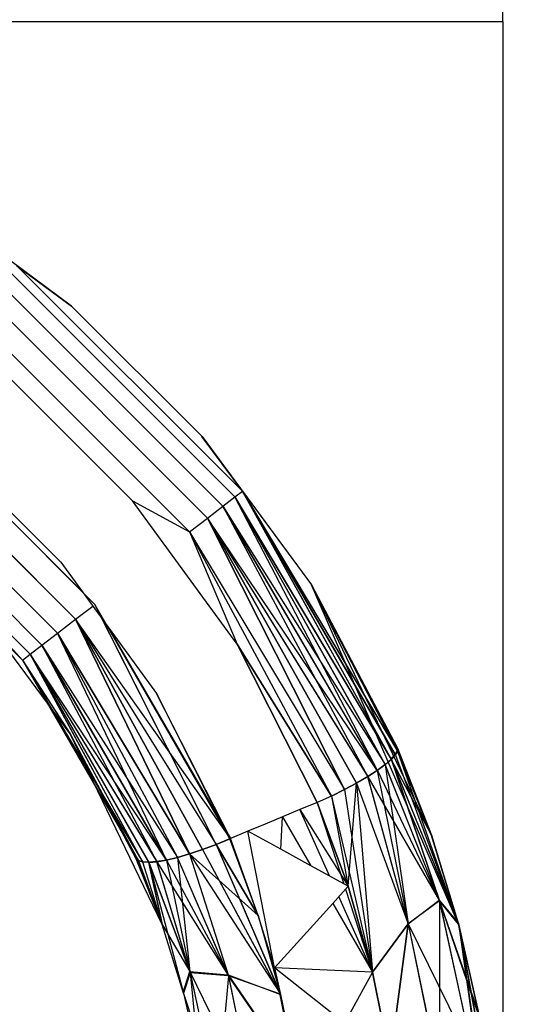
# Model space of a CAD drawing. Units: millimetres. Extents: x 36478 to 46646, y -7397 to 2997.
# Drawn here: x 43981 to 43987, y -3008 to -2997 of the extents above; entities that cross this region are included whole.
import ezdxf

# ---------------------------------------------------------------- set-up
doc = ezdxf.new("R2010")
doc.units = ezdxf.units.MM
doc.layers.add('Strefa bezpieczna', color=8, linetype='Continuous')
doc.dimstyles.get("Standard").update_dxf_attribs({"dimtxt": 180, "dimasz": 200, "dimexe": 0.18, "dimexo": 0.0625, "dimgap": 200, "dimtad": 0, "dimtih": 1, "dimtoh": 1, "dimlfac": 0.001, "dimzin": 0, "dimdsep": 46, "dimtxsty": 'Standard', "dimcen": 0.09, "dimse1": 1, "dimse2": 1, "dimadec": 0, "dimazin": 0, "dimtfac": 1, "dimtdec": 4, "dimtofl": 0, "dimtmove": 0, "dimatfit": 3, "dimfxl": 1, "dimtolj": 1, "dimtzin": 0, "dimarcsym": 0})

# ---------------------------------------------------------------- blocks, each defined once
blk = doc.blocks.new('*D115')
at = {"layer": 'Defpoints', "color": 0}
for p in [(46645.542, 2878.689), (39190.819, -1425.942), (46645.542, -3394.109)]:
    blk.add_point(p, dxfattribs=at)
at = {"layer": 'Strefa bezpieczna', "color": 0, "lineweight": -2}
for p, q in [((39390.819, 2878.689), (42715.042, 2878.689)), ((46445.542, 2878.689), (43655.042, 2878.689))]:
    blk.add_line(p, q, dxfattribs=at)
at = {"layer": 'Strefa bezpieczna', "color": 0}
for points in [[(39390.819, 2912.022), (39390.819, 2845.356), (39190.819, 2878.689)], [(46445.542, 2845.356), (46445.542, 2912.022), (46645.542, 2878.689)]]:
    blk.add_solid(points, dxfattribs=at)
at = {"layer": 'Strefa bezpieczna', "color": 0, "insert": (43185.042, 2878.689), "char_height": 180, "attachment_point": 5}
blk.add_mtext('\\A1;7.45', dxfattribs=at)
blk = doc.blocks.new('*D116')
at = {"layer": 'Defpoints', "color": 0}
for p in [(45145.542, 2334.606), (45145.542, -3007.109), (40787.765, -3426.015)]:
    blk.add_point(p, dxfattribs=at)
at = {"layer": 'Strefa bezpieczna', "color": 0, "lineweight": -2}
for p, q in [((40987.765, 2334.606), (42672.444, 2334.606)), ((44945.542, 2334.606), (43612.444, 2334.606))]:
    blk.add_line(p, q, dxfattribs=at)
at = {"layer": 'Strefa bezpieczna', "color": 0}
for points in [[(40987.765, 2367.94), (40987.765, 2301.273), (40787.765, 2334.606)], [(44945.542, 2301.273), (44945.542, 2367.94), (45145.542, 2334.606)]]:
    blk.add_solid(points, dxfattribs=at)
at = {"layer": 'Strefa bezpieczna', "color": 0, "insert": (43142.444, 2334.606), "char_height": 180, "attachment_point": 5}
blk.add_mtext('\\A1;4.36', dxfattribs=at)

msp = doc.modelspace()

# ---------------------------------------------------------------- linework, layer by layer
for p, q in [((43986.542, -2997.109), (43986.542, -2987.109)), ((43975.29, -2997.109), (43986.542, -2997.109)), ((43986.542, -2997.109), (43986.542, -3009.109)), ((43981.98, -3000.12), (43980.413, -2998.965)), ((43981.341, -2999.773), (43983.707, -3002.14)), ((43983.707, -3002.14), (43981.341, -2999.773)), ((43981.341, -2999.773), (43983.707, -3002.14)), ((43983.707, -3002.14), (43981.341, -2999.773)), ((43981.402, -2999.694), (43983.787, -3002.079)), ((43981.402, -2999.694), (43981.981, -3000.121)), ((43983.787, -3002.079), (43981.402, -2999.694)), ((43981.402, -2999.694), (43981.98, -3000.12)), ((43981.402, -2999.694), (43983.787, -3002.079)), ((43981.402, -2999.694), (43981.981, -3000.121)), ((43983.787, -3002.079), (43981.402, -2999.694)), ((43981.402, -2999.694), (43981.98, -3000.12)), ((43981.244, -2999.899), (43983.581, -3002.236)), ((43983.581, -3002.236), (43981.244, -2999.899)), ((43981.244, -2999.899), (43983.581, -3002.236)), ((43983.581, -3002.236), (43981.244, -2999.899)), ((43981.118, -3000.063), (43983.417, -3002.363)), ((43983.417, -3002.363), (43981.118, -3000.063)), ((43981.118, -3000.063), (43983.417, -3002.363)), ((43983.417, -3002.363), (43981.118, -3000.063)), ((43981.98, -3000.12), (43983.36, -3001.5)), ((43983.226, -3002.509), (43980.971, -3000.255)), ((43980.971, -3000.255), (43983.226, -3002.509)), ((43983.226, -3002.509), (43980.971, -3000.255)), ((43980.971, -3000.255), (43983.226, -3002.509)), ((43982.626, -3002.181), (43981.3, -3000.854)), ((43982.228, -3003.276), (43980.204, -3001.253)), ((43982.022, -3003.434), (43980.047, -3001.458)), ((43980.047, -3001.458), (43982.022, -3003.434)), ((43982.022, -3003.434), (43980.047, -3001.458)), ((43980.047, -3001.458), (43982.022, -3003.434)), ((43982.092, -3003.14), (43980.34, -3001.389)), ((43980.34, -3001.389), (43982.092, -3003.14)), ((43980.34, -3001.389), (43982.092, -3003.14)), ((43983.787, -3002.079), (43983.359, -3001.499)), ((43983.787, -3002.079), (43983.359, -3001.499)), ((43983.36, -3001.5), (43984.518, -3003.071)), ((43983.787, -3002.079), (43983.36, -3001.5)), ((43983.787, -3002.079), (43983.36, -3001.5)), ((43981.831, -3003.581), (43979.9, -3001.649)), ((43979.9, -3001.649), (43981.831, -3003.581)), ((43981.831, -3003.581), (43979.9, -3001.649)), ((43979.9, -3001.649), (43981.831, -3003.581)), ((43980.65, -3001.614), (43981.866, -3002.83)), ((43981.667, -3003.707), (43979.773, -3001.814)), ((43979.773, -3001.814), (43981.667, -3003.707)), ((43981.667, -3003.707), (43979.773, -3001.814)), ((43979.773, -3001.814), (43981.667, -3003.707)), ((43981.541, -3003.804), (43979.677, -3001.94)), ((43979.677, -3001.94), (43981.541, -3003.804)), ((43981.541, -3003.804), (43979.677, -3001.94)), ((43979.677, -3001.94), (43981.541, -3003.804)), ((43979.616, -3002.019), (43981.462, -3003.865)), ((43981.462, -3003.865), (43979.616, -3002.019)), ((43979.616, -3002.019), (43981.462, -3003.865)), ((43981.462, -3003.865), (43979.616, -3002.019)), ((43983.707, -3002.14), (43983.787, -3002.079)), ((43983.707, -3002.14), (43983.787, -3002.079)), ((43983.707, -3002.14), (43983.787, -3002.079)), ((43983.707, -3002.14), (43983.787, -3002.079)), ((43983.787, -3002.079), (43985.361, -3004.915)), ((43983.787, -3002.079), (43985.404, -3004.866)), ((43983.787, -3002.079), (43985.426, -3004.824)), ((43983.787, -3002.079), (43984.516, -3003.068)), ((43985.363, -3004.919), (43983.787, -3002.079)), ((43985.406, -3004.871), (43983.787, -3002.079)), ((43983.787, -3002.079), (43984.518, -3003.071)), ((43983.787, -3002.079), (43985.428, -3004.83)), ((43983.787, -3002.079), (43985.361, -3004.915)), ((43983.787, -3002.079), (43985.404, -3004.866)), ((43983.787, -3002.079), (43985.426, -3004.824)), ((43983.787, -3002.079), (43984.516, -3003.068)), ((43985.363, -3004.919), (43983.787, -3002.079)), ((43985.406, -3004.871), (43983.787, -3002.079)), ((43983.787, -3002.079), (43984.518, -3003.071)), ((43983.787, -3002.079), (43985.428, -3004.83)), ((43983.73, -3003.698), (43982.626, -3002.181)), ((43982.626, -3002.181), (43983.226, -3002.509)), ((43982.626, -3002.181), (43983.226, -3002.509)), ((43982.626, -3002.181), (43983.226, -3002.509)), ((43982.626, -3002.181), (43983.226, -3002.509)), ((43983.581, -3002.236), (43983.707, -3002.14)), ((43983.581, -3002.236), (43983.707, -3002.14)), ((43983.581, -3002.236), (43983.707, -3002.14)), ((43983.581, -3002.236), (43983.707, -3002.14)), ((43983.707, -3002.14), (43985.297, -3004.971)), ((43983.707, -3002.14), (43985.361, -3004.915)), ((43985.363, -3004.919), (43983.707, -3002.14)), ((43983.707, -3002.14), (43985.298, -3004.974)), ((43985.214, -3005.035), (43983.707, -3002.14)), ((43983.707, -3002.14), (43985.297, -3004.971)), ((43983.707, -3002.14), (43985.361, -3004.915)), ((43985.363, -3004.919), (43983.707, -3002.14)), ((43983.707, -3002.14), (43985.298, -3004.974)), ((43985.214, -3005.035), (43983.707, -3002.14)), ((43983.417, -3002.363), (43983.581, -3002.236)), ((43983.417, -3002.363), (43983.581, -3002.236)), ((43983.417, -3002.363), (43983.581, -3002.236)), ((43983.417, -3002.363), (43983.581, -3002.236)), ((43983.581, -3002.236), (43985.213, -3005.033)), ((43983.581, -3002.236), (43985.297, -3004.971)), ((43985.214, -3005.035), (43983.581, -3002.236)), ((43983.581, -3002.236), (43985.112, -3005.1)), ((43983.581, -3002.236), (43985.213, -3005.033)), ((43983.581, -3002.236), (43985.297, -3004.971)), ((43985.214, -3005.035), (43983.581, -3002.236)), ((43983.581, -3002.236), (43985.112, -3005.1)), ((43983.226, -3002.509), (43983.417, -3002.363)), ((43983.226, -3002.509), (43983.417, -3002.363)), ((43983.226, -3002.509), (43983.417, -3002.363)), ((43983.226, -3002.509), (43983.417, -3002.363)), ((43983.417, -3002.363), (43984.866, -3005.236)), ((43983.417, -3002.363), (43984.995, -3005.167)), ((43983.417, -3002.363), (43985.112, -3005.099)), ((43985.213, -3005.033), (43983.417, -3002.363)), ((43984.866, -3005.236), (43983.417, -3002.363)), ((43984.995, -3005.168), (43983.417, -3002.363)), ((43983.417, -3002.363), (43985.112, -3005.1)), ((43983.417, -3002.363), (43984.866, -3005.236)), ((43983.417, -3002.363), (43984.995, -3005.167)), ((43983.417, -3002.363), (43985.112, -3005.099)), ((43985.213, -3005.033), (43983.417, -3002.363)), ((43984.866, -3005.236), (43983.417, -3002.363)), ((43984.995, -3005.168), (43983.417, -3002.363)), ((43983.417, -3002.363), (43985.112, -3005.1)), ((43983.226, -3002.509), (43983.73, -3003.698)), ((43983.226, -3002.509), (43984.728, -3005.304)), ((43983.226, -3002.509), (43984.866, -3005.236)), ((43983.226, -3002.509), (43984.866, -3005.236)), ((43983.226, -3002.509), (43984.728, -3005.304)), ((43983.226, -3002.509), (43983.73, -3003.698)), ((43983.226, -3002.509), (43983.73, -3003.698)), ((43983.226, -3002.509), (43984.728, -3005.304)), ((43983.226, -3002.509), (43984.866, -3005.236)), ((43983.226, -3002.509), (43984.866, -3005.236)), ((43983.226, -3002.509), (43984.728, -3005.304)), ((43983.226, -3002.509), (43983.73, -3003.698)), ((43981.866, -3002.83), (43982.878, -3004.221)), ((43985.425, -3004.791), (43984.516, -3003.068)), ((43984.516, -3003.068), (43985.784, -3005.71)), ((43984.516, -3003.068), (43985.426, -3004.824)), ((43985.425, -3004.791), (43984.516, -3003.068)), ((43984.516, -3003.068), (43985.784, -3005.71)), ((43984.516, -3003.068), (43985.426, -3004.824)), ((43984.518, -3003.071), (43985.786, -3005.718)), ((43986.074, -3006.661), (43984.518, -3003.071)), ((43984.518, -3003.071), (43985.428, -3004.798)), ((43985.428, -3004.83), (43984.518, -3003.071)), ((43984.518, -3003.071), (43985.428, -3004.798)), ((43985.428, -3004.83), (43984.518, -3003.071)), ((43982.022, -3003.434), (43982.204, -3003.294)), ((43982.022, -3003.434), (43982.204, -3003.294)), ((43982.022, -3003.434), (43982.204, -3003.294)), ((43982.022, -3003.434), (43982.204, -3003.294)), ((43983.655, -3005.755), (43982.228, -3003.276)), ((43983.509, -3005.816), (43982.228, -3003.276)), ((43981.831, -3003.581), (43982.022, -3003.434)), ((43981.831, -3003.581), (43982.022, -3003.434)), ((43981.831, -3003.581), (43982.022, -3003.434)), ((43981.831, -3003.581), (43982.022, -3003.434)), ((43983.228, -3005.917), (43982.022, -3003.434)), ((43983.366, -3005.87), (43982.022, -3003.434)), ((43982.022, -3003.434), (43983.509, -3005.816)), ((43982.022, -3003.434), (43983.228, -3005.916)), ((43982.022, -3003.434), (43983.365, -3005.87)), ((43982.022, -3003.434), (43983.508, -3005.816)), ((43983.661, -3005.753), (43982.022, -3003.434)), ((43983.228, -3005.917), (43982.022, -3003.434)), ((43983.366, -3005.87), (43982.022, -3003.434)), ((43982.022, -3003.434), (43983.509, -3005.816)), ((43982.022, -3003.434), (43983.228, -3005.916)), ((43982.022, -3003.434), (43983.365, -3005.87)), ((43982.022, -3003.434), (43983.508, -3005.816)), ((43983.661, -3005.753), (43982.022, -3003.434)), ((43983.509, -3005.816), (43982.311, -3003.442)), ((43981.081, -3003.451), (43981.462, -3003.865)), ((43981.081, -3003.451), (43981.462, -3003.865)), ((43981.965, -3004.647), (43981.082, -3003.452)), ((43981.082, -3003.452), (43981.462, -3003.865)), ((43981.082, -3003.452), (43981.462, -3003.865)), ((43983.655, -3005.755), (43982.368, -3003.521)), ((43982.371, -3003.525), (43983.661, -3005.753)), ((43982.371, -3003.525), (43983.661, -3005.753)), ((43981.667, -3003.707), (43981.831, -3003.581)), ((43981.667, -3003.707), (43981.831, -3003.581)), ((43981.667, -3003.707), (43981.831, -3003.581)), ((43981.667, -3003.707), (43981.831, -3003.581)), ((43983.228, -3005.917), (43981.831, -3003.581)), ((43981.831, -3003.581), (43983.1, -3005.954)), ((43982.984, -3005.982), (43981.831, -3003.581)), ((43981.831, -3003.581), (43983.099, -3005.953)), ((43981.831, -3003.581), (43983.228, -3005.916)), ((43983.228, -3005.917), (43981.831, -3003.581)), ((43981.831, -3003.581), (43983.1, -3005.954)), ((43982.984, -3005.982), (43981.831, -3003.581)), ((43981.831, -3003.581), (43983.099, -3005.953)), ((43981.831, -3003.581), (43983.228, -3005.916)), ((43981.541, -3003.804), (43981.667, -3003.707)), ((43981.541, -3003.804), (43981.667, -3003.707)), ((43981.541, -3003.804), (43981.667, -3003.707)), ((43981.541, -3003.804), (43981.667, -3003.707)), ((43982.984, -3005.982), (43981.667, -3003.707)), ((43981.667, -3003.707), (43982.883, -3006)), ((43981.667, -3003.707), (43982.983, -3005.981)), ((43981.667, -3003.707), (43983.099, -3005.953)), ((43982.984, -3005.982), (43981.667, -3003.707)), ((43981.667, -3003.707), (43982.883, -3006)), ((43981.667, -3003.707), (43982.983, -3005.981)), ((43981.667, -3003.707), (43983.099, -3005.953)), ((43983.73, -3003.698), (43984.579, -3005.371)), ((43984.579, -3005.371), (43983.73, -3003.698)), ((43984.728, -3005.304), (43983.73, -3003.698)), ((43983.73, -3003.698), (43984.728, -3005.304)), ((43983.73, -3003.698), (43984.579, -3005.371)), ((43984.579, -3005.371), (43983.73, -3003.698)), ((43984.728, -3005.304), (43983.73, -3003.698)), ((43983.73, -3003.698), (43984.728, -3005.304)), ((43981.462, -3003.865), (43981.541, -3003.804)), ((43981.462, -3003.865), (43981.541, -3003.804)), ((43981.462, -3003.865), (43981.541, -3003.804)), ((43981.462, -3003.865), (43981.541, -3003.804)), ((43982.733, -3006.005), (43981.541, -3003.804)), ((43982.798, -3006.008), (43981.541, -3003.804)), ((43981.541, -3003.804), (43982.883, -3006)), ((43981.541, -3003.804), (43982.731, -3006)), ((43981.541, -3003.804), (43982.797, -3006.004)), ((43981.541, -3003.804), (43982.881, -3005.998)), ((43982.983, -3005.981), (43981.541, -3003.804)), ((43982.733, -3006.005), (43981.541, -3003.804)), ((43982.798, -3006.008), (43981.541, -3003.804)), ((43981.541, -3003.804), (43982.883, -3006)), ((43981.541, -3003.804), (43982.731, -3006)), ((43981.541, -3003.804), (43982.797, -3006.004)), ((43981.541, -3003.804), (43982.881, -3005.998)), ((43982.983, -3005.981), (43981.541, -3003.804)), ((43981.462, -3003.865), (43982.733, -3006.005)), ((43981.462, -3003.865), (43982.688, -3005.991)), ((43981.462, -3003.865), (43981.967, -3004.65)), ((43981.462, -3003.865), (43981.965, -3004.647)), ((43981.462, -3003.865), (43982.686, -3005.986)), ((43981.462, -3003.865), (43982.731, -3006)), ((43981.462, -3003.865), (43982.733, -3006.005)), ((43981.462, -3003.865), (43982.688, -3005.991)), ((43981.462, -3003.865), (43981.967, -3004.65)), ((43981.462, -3003.865), (43981.965, -3004.647)), ((43981.462, -3003.865), (43982.686, -3005.986)), ((43981.462, -3003.865), (43982.731, -3006)), ((43983.661, -3005.753), (43982.878, -3004.221)), ((43982.878, -3004.221), (43983.655, -3005.755)), ((43983.661, -3005.753), (43982.878, -3004.221)), ((43982.878, -3004.221), (43983.655, -3005.755)), ((43982.938, -3006.662), (43981.965, -3004.647)), ((43981.965, -3004.647), (43982.662, -3005.961)), ((43982.686, -3005.986), (43981.965, -3004.647)), ((43981.965, -3004.647), (43982.662, -3005.961)), ((43982.686, -3005.986), (43981.965, -3004.647)), ((43982.665, -3005.967), (43981.967, -3004.65)), ((43981.967, -3004.65), (43982.688, -3005.991)), ((43982.665, -3005.967), (43981.967, -3004.65)), ((43981.967, -3004.65), (43982.688, -3005.991)), ((43985.784, -3005.71), (43985.425, -3004.791)), ((43985.425, -3004.791), (43985.426, -3004.824)), ((43985.784, -3005.71), (43985.425, -3004.791)), ((43985.425, -3004.791), (43985.426, -3004.824)), ((43985.361, -3004.915), (43985.404, -3004.866)), ((43985.361, -3004.915), (43985.404, -3004.866)), ((43985.406, -3004.871), (43985.363, -3004.919)), ((43985.406, -3004.871), (43985.363, -3004.919)), ((43985.404, -3004.866), (43985.426, -3004.824)), ((43985.404, -3004.866), (43985.426, -3004.824)), ((43985.428, -3004.83), (43985.406, -3004.871)), ((43985.428, -3004.83), (43985.406, -3004.871)), ((43985.406, -3004.871), (43986.074, -3006.661)), ((43985.406, -3004.871), (43986.074, -3006.661)), ((43985.426, -3004.824), (43985.784, -3005.71)), ((43985.426, -3004.824), (43985.784, -3005.71)), ((43985.428, -3004.798), (43985.786, -3005.718)), ((43985.428, -3004.798), (43985.428, -3004.83)), ((43985.428, -3004.798), (43985.786, -3005.718)), ((43985.428, -3004.798), (43985.428, -3004.83)), ((43985.428, -3004.83), (43986.074, -3006.661)), ((43985.786, -3005.718), (43985.428, -3004.83)), ((43985.428, -3004.83), (43986.074, -3006.661)), ((43985.786, -3005.718), (43985.428, -3004.83)), ((43985.297, -3004.971), (43985.213, -3005.033)), ((43985.297, -3004.971), (43985.213, -3005.033)), ((43985.298, -3004.974), (43985.214, -3005.035)), ((43985.298, -3004.974), (43985.214, -3005.035)), ((43985.361, -3004.915), (43985.297, -3004.971)), ((43985.361, -3004.915), (43985.297, -3004.971)), ((43985.869, -3006.405), (43985.297, -3004.971)), ((43985.297, -3004.971), (43985.54, -3006.655)), ((43985.869, -3006.405), (43985.297, -3004.971)), ((43985.297, -3004.971), (43985.54, -3006.655)), ((43985.363, -3004.919), (43985.298, -3004.974)), ((43985.363, -3004.919), (43985.298, -3004.974)), ((43985.871, -3006.412), (43985.298, -3004.974)), ((43985.871, -3006.412), (43985.298, -3004.974)), ((43985.361, -3004.915), (43985.869, -3006.405)), ((43985.361, -3004.915), (43986.071, -3006.652)), ((43985.784, -3005.71), (43985.361, -3004.915)), ((43985.361, -3004.915), (43985.869, -3006.405)), ((43985.361, -3004.915), (43986.071, -3006.652)), ((43985.784, -3005.71), (43985.361, -3004.915)), ((43985.363, -3004.919), (43986.074, -3006.661)), ((43985.363, -3004.919), (43985.871, -3006.412)), ((43985.363, -3004.919), (43986.074, -3006.661)), ((43985.363, -3004.919), (43985.871, -3006.412)), ((43985.112, -3005.099), (43984.995, -3005.167)), ((43985.112, -3005.099), (43984.995, -3005.167)), ((43985.112, -3005.1), (43984.995, -3005.168)), ((43985.112, -3005.1), (43984.995, -3005.168)), ((43985.213, -3005.033), (43985.112, -3005.099)), ((43985.213, -3005.033), (43985.112, -3005.099)), ((43985.214, -3005.035), (43985.112, -3005.1)), ((43985.214, -3005.035), (43985.112, -3005.1)), ((43985.54, -3006.655), (43985.112, -3005.099)), ((43985.54, -3006.655), (43985.112, -3005.099)), ((43985.54, -3006.657), (43985.112, -3005.1)), ((43985.112, -3005.1), (43985.871, -3006.412)), ((43985.54, -3006.657), (43985.112, -3005.1)), ((43985.112, -3005.1), (43985.871, -3006.412)), ((43985.213, -3005.033), (43985.54, -3006.655)), ((43985.213, -3005.033), (43985.54, -3006.655)), ((43985.214, -3005.035), (43985.871, -3006.412)), ((43985.214, -3005.035), (43985.871, -3006.412)), ((43984.995, -3005.167), (43984.866, -3005.236)), ((43984.995, -3005.167), (43984.866, -3005.236)), ((43984.866, -3005.236), (43984.995, -3005.168)), ((43984.866, -3005.236), (43984.995, -3005.168)), ((43984.907, -3006.258), (43984.995, -3005.168)), ((43984.907, -3006.258), (43984.995, -3005.168)), ((43984.995, -3005.167), (43985.164, -3007.167)), ((43984.995, -3005.167), (43985.54, -3006.655)), ((43984.995, -3005.167), (43985.164, -3007.167)), ((43984.995, -3005.167), (43985.54, -3006.655)), ((43984.995, -3005.168), (43985.54, -3006.657)), ((43984.995, -3005.168), (43985.164, -3007.167)), ((43984.995, -3005.168), (43985.54, -3006.657)), ((43984.995, -3005.168), (43985.164, -3007.167)), ((43984.728, -3005.304), (43984.579, -3005.371)), ((43984.728, -3005.304), (43984.579, -3005.371)), ((43984.728, -3005.304), (43984.579, -3005.371)), ((43984.728, -3005.304), (43984.579, -3005.371)), ((43984.866, -3005.236), (43984.728, -3005.304)), ((43984.728, -3005.304), (43984.866, -3005.236)), ((43984.866, -3005.236), (43984.728, -3005.304)), ((43984.728, -3005.304), (43984.866, -3005.236)), ((43984.728, -3005.304), (43985.164, -3007.167)), ((43984.728, -3005.304), (43984.907, -3006.258)), ((43984.728, -3005.304), (43985.164, -3007.167)), ((43984.728, -3005.304), (43984.907, -3006.258)), ((43984.866, -3005.236), (43985.164, -3007.167)), ((43984.866, -3005.236), (43985.164, -3007.167)), ((43984.579, -3005.371), (43984.395, -3005.448)), ((43984.579, -3005.371), (43984.395, -3005.447)), ((43984.579, -3005.371), (43984.395, -3005.448)), ((43984.579, -3005.371), (43984.395, -3005.447)), ((43984.579, -3005.371), (43984.906, -3006.257)), ((43984.907, -3006.258), (43984.579, -3005.371)), ((43984.579, -3005.371), (43984.859, -3006.231)), ((43984.579, -3005.371), (43984.906, -3006.257)), ((43984.907, -3006.258), (43984.579, -3005.371)), ((43984.579, -3005.371), (43984.859, -3006.231)), ((43984.211, -3005.524), (43984.028, -3005.6)), ((43984.212, -3005.524), (43984.028, -3005.6)), ((43984.211, -3005.524), (43984.028, -3005.6)), ((43984.212, -3005.524), (43984.028, -3005.6)), ((43984.193, -3005.867), (43984.211, -3005.524)), ((43984.395, -3005.448), (43984.211, -3005.524)), ((43984.395, -3005.448), (43984.211, -3005.524)), ((43984.211, -3005.524), (43984.511, -3006.041)), ((43984.395, -3005.447), (43984.212, -3005.524)), ((43984.395, -3005.447), (43984.212, -3005.524)), ((43984.709, -3006.149), (43984.395, -3005.448)), ((43984.395, -3005.448), (43984.906, -3006.257)), ((43984.709, -3006.149), (43984.395, -3005.448)), ((43984.395, -3005.448), (43984.906, -3006.257)), ((43984.028, -3005.6), (43983.844, -3005.677)), ((43984.028, -3005.6), (43983.844, -3005.677)), ((43984.028, -3005.6), (43983.844, -3005.677)), ((43984.028, -3005.6), (43983.844, -3005.677)), ((43983.844, -3005.677), (43983.655, -3005.755)), ((43983.844, -3005.677), (43983.655, -3005.755)), ((43983.844, -3005.677), (43983.661, -3005.753)), ((43983.844, -3005.677), (43983.661, -3005.753)), ((43984.193, -3005.867), (43983.844, -3005.677)), ((43984.126, -3007.12), (43983.844, -3005.677)), ((43986.071, -3006.652), (43985.784, -3005.71)), ((43986.071, -3006.652), (43985.784, -3005.71)), ((43985.786, -3005.718), (43986.074, -3006.661)), ((43983.508, -3005.816), (43983.365, -3005.87)), ((43983.508, -3005.816), (43983.365, -3005.87)), ((43983.366, -3005.87), (43983.509, -3005.816)), ((43983.366, -3005.87), (43983.509, -3005.816)), ((43983.661, -3005.753), (43983.508, -3005.816)), ((43983.661, -3005.753), (43983.508, -3005.816)), ((43983.508, -3005.816), (43983.954, -3006.568)), ((43983.508, -3005.816), (43983.954, -3006.568)), ((43983.509, -3005.816), (43983.655, -3005.755)), ((43983.509, -3005.816), (43983.655, -3005.755)), ((43983.509, -3005.816), (43984.175, -3007.365)), ((43983.955, -3006.568), (43983.509, -3005.816)), ((43983.509, -3005.816), (43984.191, -3007.402)), ((43983.955, -3006.568), (43983.509, -3005.816)), ((43983.955, -3006.568), (43983.655, -3005.755)), ((43983.955, -3006.568), (43983.655, -3005.755)), ((43983.954, -3006.568), (43983.661, -3005.753)), ((43983.954, -3006.568), (43983.661, -3005.753)), ((43983.228, -3005.916), (43983.099, -3005.953)), ((43983.228, -3005.916), (43983.099, -3005.953)), ((43983.1, -3005.954), (43983.228, -3005.917)), ((43983.1, -3005.954), (43983.228, -3005.917)), ((43983.228, -3005.917), (43983.366, -3005.87)), ((43983.365, -3005.87), (43983.228, -3005.916)), ((43983.228, -3005.917), (43983.366, -3005.87)), ((43983.365, -3005.87), (43983.228, -3005.916)), ((43983.228, -3005.916), (43983.637, -3007.196)), ((43983.228, -3005.916), (43984.179, -3007.384)), ((43983.954, -3006.568), (43983.228, -3005.916)), ((43983.228, -3005.916), (43983.637, -3007.196)), ((43983.228, -3005.916), (43984.179, -3007.384)), ((43983.954, -3006.568), (43983.228, -3005.916)), ((43983.228, -3005.917), (43984.178, -3007.383)), ((43983.228, -3005.917), (43983.639, -3007.206)), ((43983.228, -3005.917), (43984.178, -3007.383)), ((43983.228, -3005.917), (43983.639, -3007.206)), ((43983.366, -3005.87), (43984.177, -3007.377)), ((43983.366, -3005.87), (43984.191, -3007.402)), ((43984.511, -3006.041), (43984.193, -3005.867)), ((43982.662, -3005.961), (43982.938, -3006.662)), ((43982.686, -3005.986), (43982.662, -3005.961)), ((43982.662, -3005.961), (43982.938, -3006.662)), ((43982.686, -3005.986), (43982.662, -3005.961)), ((43982.941, -3006.669), (43982.665, -3005.967)), ((43982.665, -3005.967), (43982.688, -3005.991)), ((43982.941, -3006.669), (43982.665, -3005.967)), ((43982.665, -3005.967), (43982.688, -3005.991)), ((43982.731, -3006), (43982.686, -3005.986)), ((43982.686, -3005.986), (43982.938, -3006.662)), ((43982.731, -3006), (43982.686, -3005.986)), ((43982.686, -3005.986), (43982.938, -3006.662)), ((43982.688, -3005.991), (43982.941, -3006.669)), ((43982.733, -3006.005), (43982.688, -3005.991)), ((43982.688, -3005.991), (43982.941, -3006.669)), ((43982.733, -3006.005), (43982.688, -3005.991)), ((43982.797, -3006.004), (43982.731, -3006)), ((43982.731, -3006), (43982.938, -3006.662)), ((43982.797, -3006.004), (43982.731, -3006)), ((43982.731, -3006), (43982.938, -3006.662)), ((43982.798, -3006.008), (43982.733, -3006.005)), ((43982.798, -3006.008), (43982.733, -3006.005)), ((43982.881, -3005.998), (43982.797, -3006.004)), ((43982.881, -3005.998), (43982.797, -3006.004)), ((43982.797, -3006.004), (43982.938, -3006.662)), ((43982.797, -3006.004), (43983.231, -3007.161)), ((43982.797, -3006.004), (43982.938, -3006.662)), ((43982.797, -3006.004), (43983.231, -3007.161)), ((43982.798, -3006.008), (43982.883, -3006)), ((43982.798, -3006.008), (43982.883, -3006)), ((43982.798, -3006.008), (43983.235, -3007.174)), ((43982.798, -3006.008), (43983.163, -3007.389)), ((43982.941, -3006.669), (43982.798, -3006.008)), ((43982.798, -3006.008), (43983.235, -3007.174)), ((43982.798, -3006.008), (43983.163, -3007.389)), ((43982.941, -3006.669), (43982.798, -3006.008)), ((43982.983, -3005.981), (43982.881, -3005.998)), ((43982.983, -3005.981), (43982.881, -3005.998)), ((43983.231, -3007.161), (43982.881, -3005.998)), ((43983.231, -3007.161), (43982.881, -3005.998)), ((43982.883, -3006), (43982.984, -3005.982)), ((43982.883, -3006), (43982.984, -3005.982)), ((43983.235, -3007.174), (43982.883, -3006)), ((43982.883, -3006), (43983.639, -3007.206)), ((43983.235, -3007.174), (43982.883, -3006)), ((43982.883, -3006), (43983.639, -3007.206)), ((43983.099, -3005.953), (43982.983, -3005.981)), ((43983.099, -3005.953), (43982.983, -3005.981)), ((43982.983, -3005.981), (43983.231, -3007.161)), ((43982.983, -3005.981), (43983.231, -3007.161)), ((43982.984, -3005.982), (43983.1, -3005.954)), ((43982.984, -3005.982), (43983.1, -3005.954)), ((43982.984, -3005.982), (43983.639, -3007.206)), ((43982.984, -3005.982), (43983.639, -3007.206)), ((43983.637, -3007.196), (43983.099, -3005.953)), ((43983.099, -3005.953), (43983.231, -3007.161)), ((43983.637, -3007.196), (43983.099, -3005.953)), ((43983.099, -3005.953), (43983.231, -3007.161)), ((43983.639, -3007.206), (43983.1, -3005.954)), ((43983.639, -3007.206), (43983.1, -3005.954)), ((43984.907, -3006.258), (43984.511, -3006.041)), ((43984.742, -3006.44), (43984.907, -3006.258)), ((43984.878, -3006.29), (43985.164, -3007.167)), ((43984.878, -3006.29), (43985.164, -3007.167)), ((43984.907, -3006.258), (43985.164, -3007.167)), ((43985.164, -3007.167), (43984.907, -3006.258)), ((43984.907, -3006.258), (43985.164, -3007.167)), ((43985.164, -3007.167), (43984.907, -3006.258)), ((43984.126, -3007.12), (43984.742, -3006.44)), ((43984.742, -3006.44), (43985.164, -3007.167)), ((43985.164, -3007.167), (43984.807, -3006.368)), ((43985.164, -3007.167), (43984.807, -3006.368)), ((43985.54, -3006.655), (43985.869, -3006.405)), ((43985.54, -3006.655), (43985.869, -3006.405)), ((43985.871, -3006.412), (43985.54, -3006.657)), ((43985.871, -3006.412), (43985.54, -3006.657)), ((43985.869, -3006.405), (43986.232, -3008.065)), ((43985.869, -3006.405), (43986.286, -3007.613)), ((43985.869, -3006.405), (43986.071, -3006.652)), ((43985.869, -3006.405), (43986.232, -3008.065)), ((43985.869, -3006.405), (43986.286, -3007.613)), ((43985.869, -3006.405), (43986.071, -3006.652)), ((43985.871, -3006.412), (43986.233, -3008.072)), ((43986.289, -3007.624), (43985.871, -3006.412)), ((43986.074, -3006.661), (43985.871, -3006.412)), ((43985.871, -3006.412), (43985.873, -3008.272)), ((43985.871, -3006.412), (43986.233, -3008.072)), ((43986.289, -3007.624), (43985.871, -3006.412)), ((43986.074, -3006.661), (43985.871, -3006.412)), ((43985.871, -3006.412), (43985.873, -3008.272)), ((43983.163, -3007.389), (43982.938, -3006.662)), ((43982.938, -3006.662), (43983.231, -3007.161)), ((43982.938, -3006.662), (43983.231, -3007.161)), ((43984.126, -3007.12), (43983.954, -3006.568)), ((43984.126, -3007.12), (43983.954, -3006.568)), ((43984.126, -3007.12), (43983.955, -3006.568)), ((43983.955, -3006.568), (43984.162, -3007.3)), ((43984.126, -3007.12), (43983.955, -3006.568)), ((43983.955, -3006.568), (43984.191, -3007.402)), ((43985.164, -3007.167), (43985.54, -3006.655)), ((43985.164, -3007.167), (43985.54, -3006.655)), ((43985.54, -3006.657), (43985.164, -3007.167)), ((43985.54, -3006.657), (43985.164, -3007.167)), ((43985.349, -3008.093), (43985.54, -3006.655)), ((43985.349, -3008.093), (43985.54, -3006.655)), ((43985.54, -3006.657), (43985.349, -3008.094)), ((43985.54, -3006.657), (43985.349, -3008.094)), ((43985.54, -3006.655), (43985.872, -3008.27)), ((43985.54, -3006.655), (43986.232, -3008.065)), ((43985.54, -3006.655), (43985.872, -3008.27)), ((43985.54, -3006.655), (43986.232, -3008.065)), ((43985.54, -3006.657), (43985.873, -3008.272)), ((43985.54, -3006.657), (43985.873, -3008.272)), ((43986.429, -3008.588), (43986.071, -3006.652)), ((43986.071, -3006.652), (43986.497, -3009.571)), ((43986.071, -3006.652), (43986.5, -3009.652)), ((43986.071, -3006.652), (43986.286, -3007.613)), ((43986.429, -3008.588), (43986.071, -3006.652)), ((43986.071, -3006.652), (43986.497, -3009.571)), ((43986.071, -3006.652), (43986.5, -3009.652)), ((43986.071, -3006.652), (43986.286, -3007.613)), ((43986.074, -3006.661), (43986.431, -3008.6)), ((43986.074, -3006.661), (43986.289, -3007.624)), ((43986.074, -3006.661), (43986.44, -3009.109)), ((43983.161, -3007.381), (43983.231, -3007.161)), ((43983.161, -3007.381), (43983.231, -3007.161)), ((43983.235, -3007.174), (43983.163, -3007.389)), ((43983.235, -3007.174), (43983.163, -3007.389)), ((43983.231, -3007.161), (43983.518, -3008.468)), ((43983.231, -3007.161), (43983.915, -3008.556)), ((43983.231, -3007.161), (43983.637, -3007.196)), ((43983.231, -3007.161), (43983.518, -3008.468)), ((43983.231, -3007.161), (43983.915, -3008.556)), ((43983.231, -3007.161), (43983.637, -3007.196)), ((43983.235, -3007.174), (43983.521, -3008.489)), ((43983.639, -3007.206), (43983.235, -3007.174)), ((43983.235, -3007.174), (43983.331, -3008.124)), ((43983.235, -3007.174), (43983.521, -3008.489)), ((43983.639, -3007.206), (43983.235, -3007.174)), ((43983.235, -3007.174), (43983.331, -3008.124)), ((43984.126, -3007.12), (43984.409, -3008.536)), ((43985.164, -3007.167), (43984.126, -3007.12)), ((43984.865, -3007.708), (43984.126, -3007.12)), ((43984.126, -3007.12), (43984.36, -3008.251)), ((43984.126, -3007.12), (43984.191, -3007.402)), ((43985.164, -3007.167), (43984.126, -3007.12)), ((43985.164, -3007.167), (43984.865, -3007.708)), ((43985.164, -3007.167), (43985.348, -3008.093)), ((43985.349, -3008.094), (43985.164, -3007.167)), ((43985.164, -3007.167), (43985.348, -3008.093)), ((43985.349, -3008.094), (43985.164, -3007.167)), ((43983.639, -3007.206), (43983.521, -3008.489)), ((43983.639, -3007.206), (43983.521, -3008.489)), ((43983.637, -3007.196), (43983.915, -3008.556)), ((43983.637, -3007.196), (43984.348, -3008.234)), ((43983.637, -3007.196), (43984.182, -3007.399)), ((43983.637, -3007.196), (43983.915, -3008.556)), ((43983.637, -3007.196), (43984.348, -3008.234)), ((43983.637, -3007.196), (43984.182, -3007.399)), ((43983.639, -3007.206), (43983.917, -3008.574)), ((43984.348, -3008.234), (43983.639, -3007.206)), ((43984.181, -3007.398), (43983.639, -3007.206)), ((43983.639, -3007.206), (43983.917, -3008.574)), ((43984.348, -3008.234), (43983.639, -3007.206)), ((43984.181, -3007.398), (43983.639, -3007.206)), ((43983.161, -3007.381), (43983.518, -3008.468)), ((43983.161, -3007.381), (43983.518, -3008.468)), ((43983.163, -3007.389), (43983.329, -3008.114)), ((43984.191, -3007.402), (43984.36, -3008.251))]:
    msp.add_line(p, q)

# ---------------------------------------------------------------- dimensions: what is measured, and where the dimension line sits
at = {"layer": 'Strefa bezpieczna'}
for base, p1, p2, picture, middle in [((46645.542, 2878.689), (39190.819, -1425.942), (46645.542, -3394.109), '*D115', (43185.042, 2878.689)), ((45145.542, 2334.606), (40787.765, -3426.015), (45145.542, -3007.109), '*D116', (43142.444, 2334.606))]:
    dim = msp.add_linear_dim(base=base, p1=p1, p2=p2, dimstyle='Standard', dxfattribs=at)
    dim.commit()
    dim.dimension.update_dxf_attribs({"geometry": picture, "text_midpoint": middle, "dimtype": 160})

doc.saveas('drawing.dxf')
